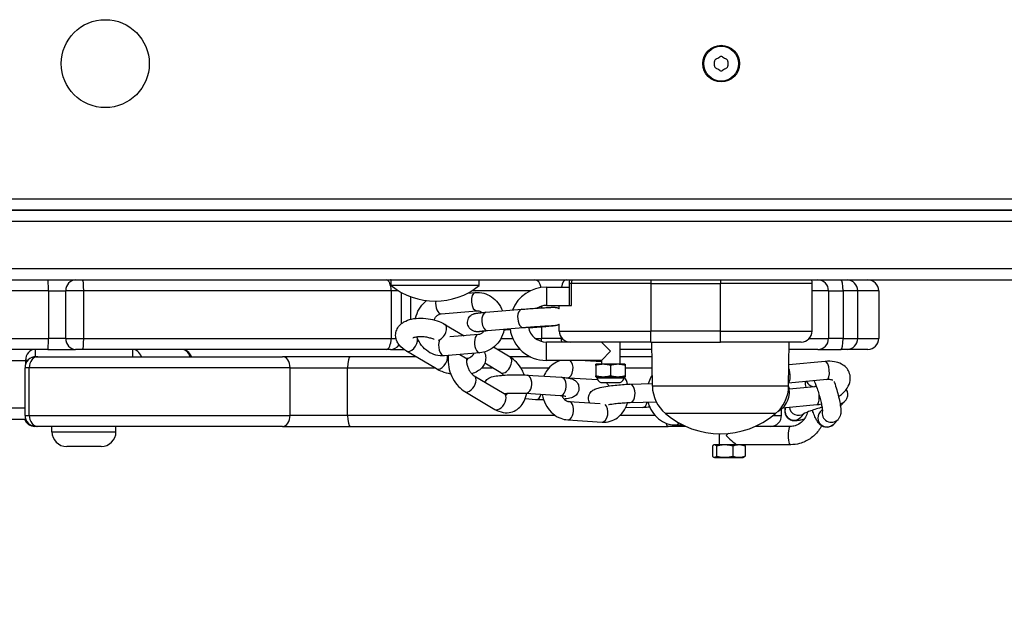
# Model space of a CAD drawing. Units: millimetres. Extents: x -4392 to 2886, y -2243 to 3771.
# Drawn here: x -627 to -358, y -812 to -653 of the extents above; entities that cross this region are included whole.
import ezdxf

# ---------------------------------------------------------------- set-up
doc = ezdxf.new("R2010")
doc.units = ezdxf.units.MM
doc.header["$LTSCALE"] = 100
doc.linetypes.add('DASHED', pattern=[0.2068, 0.1655, -0.0413])
doc.layers.add('SW_Toestellen', color=2, linetype='Continuous')

msp = doc.modelspace()

# ---------------------------------------------------------------- linework, layer by layer
at = {"layer": 'SW_Toestellen'}
for p, q in [((183.67, -702), (-759.33, -702)), ((189.67, -705), (-763.46, -705)), ((-761.33, -705), (185.67, -705)), ((-763.46, -708), (205.67, -708)), ((-763.46, -708), (205.67, -708)), ((205.67, -721), (-763.46, -721)), ((205.67, -721), (-763.46, -721)), ((-763.46, -724), (205.67, -724)), ((-525.33, -725.59), (-525.33, -724)), ((-501.33, -725.59), (-501.33, -724)), ((-476.16, -725), (-476.83, -725)), ((-476.16, -725), (-476.83, -725)), ((-476.83, -725), (-476.83, -731)), ((-454.51, -725), (-476.16, -725)), ((-454.51, -725), (-476.16, -725)), ((-476.16, -731), (-476.16, -725)), ((-454.51, -724), (-454.51, -725)), ((-454.51, -725), (-435.51, -725)), ((-454.51, -725), (-435.51, -725)), ((-454.51, -725), (-454.51, -738)), ((-435.51, -724), (-435.51, -725)), ((-410.51, -725), (-435.51, -725)), ((-410.51, -725), (-435.51, -725)), ((-435.51, -738), (-435.51, -725)), ((-410.51, -738), (-410.51, -725)), ((-618.81, -727), (-662.11, -727)), ((-618.81, -727), (-614.11, -727)), ((-618.81, -727), (-618.81, -740)), ((-609.21, -727), (-614.11, -727)), ((-614.11, -740), (-614.11, -727)), ((-525.35, -727), (-609.21, -727)), ((-609.21, -740), (-609.21, -727)), ((-523.31, -727), (-525.35, -727)), ((-525.35, -727), (-525.35, -740)), ((-501.33, -725.59), (-525.33, -725.59)), ((-522.57, -736), (-522.57, -727.43)), ((-504.49, -727.65), (-502.36, -727.47)), ((-487.37, -727), (-503.35, -727)), ((-483.01, -726), (-483.01, -731)), ((-483.01, -726), (-476.83, -726)), ((-406.05, -727), (-410.51, -727)), ((-406.05, -727), (-402.08, -727)), ((-406.05, -727), (-406.05, -740)), ((-398.06, -727), (-402.08, -727)), ((-402.08, -727), (-402.08, -740)), ((-392.33, -727), (-398.06, -727)), ((-398.06, -740), (-398.06, -727)), ((-392.33, -727), (-392.33, -740)), ((-520, -734.77), (-520, -728.6)), ((-511.7, -733.27), (-501.95, -732.45)), ((-499.5, -732.86), (-489.74, -732.05)), ((-484.31, -731.17), (-484.31, -731.65)), ((-483.01, -731), (-479.51, -731)), ((-479.51, -731), (-476.16, -731)), ((-479.51, -731.88), (-479.51, -731)), ((-510.68, -736.15), (-505.43, -739.26)), ((-499.08, -737.85), (-489.33, -737.03)), ((-492.88, -737.59), (-493.05, -737.61)), ((-483.29, -736.79), (-487.87, -737.17)), ((-484.31, -736.87), (-484.31, -740)), ((-479.51, -738), (-479.51, -736.12)), ((-479.51, -738), (-454.51, -738)), ((-479.51, -738), (-454.51, -738)), ((-435.51, -738), (-454.51, -738)), ((-435.51, -738), (-454.51, -738)), ((-454.51, -741), (-454.51, -738)), ((-435.51, -738), (-410.51, -738)), ((-435.51, -738), (-410.51, -738)), ((-435.51, -741), (-435.51, -738)), ((-662.11, -740), (-618.81, -740)), ((-614.11, -740), (-618.81, -740)), ((-614.11, -740), (-609.21, -740)), ((-609.21, -740), (-525.35, -740)), ((-525.35, -740), (-524.02, -740)), ((-501.54, -738.94), (-509.31, -739.59)), ((-495.4, -740), (-492.17, -740)), ((-486.01, -740), (-484.31, -740)), ((-478.95, -740), (-484.31, -740)), ((-483.01, -746), (-483.01, -741)), ((-476.51, -741), (-483.01, -741)), ((-478.95, -739.74), (-478.95, -740)), ((-478.95, -740), (-478.74, -740)), ((-454.51, -741), (-476.51, -741)), ((-468.01, -741), (-465.51, -743.5)), ((-463.01, -741), (-463.01, -747)), ((-454.51, -741), (-435.51, -741)), ((-454.08, -753), (-454.26, -741)), ((-413.51, -741), (-435.51, -741)), ((-416.93, -753), (-416.76, -741)), ((-411.27, -740), (-406.05, -740)), ((-402.08, -740), (-406.05, -740)), ((-402.08, -740), (-398.06, -740)), ((-398.06, -740), (-392.33, -740)), ((-618.99, -743), (-661.73, -743)), ((-618.99, -743), (-611.46, -743)), ((-609.5, -743), (-611.46, -743)), ((-526.68, -743), (-609.5, -743)), ((-525.57, -743), (-526.68, -743)), ((-525.57, -743), (-521.87, -743)), ((-512.98, -748.32), (-521.16, -743.47)), ((-501.12, -743.92), (-510.88, -744.74)), ((-492.92, -745.08), (-497.4, -742.42)), ((-490.15, -743), (-496.43, -743)), ((-465.51, -743.5), (-468.01, -746)), ((-454.23, -743), (-463.01, -743)), ((-408.95, -743), (-416.78, -743)), ((-408.95, -743), (-402.6, -743)), ((-400.99, -743), (-402.6, -743)), ((-395.33, -743), (-400.99, -743)), ((-638.29, -746), (-625.07, -746)), ((-638.29, -746), (-625.07, -746)), ((-624.43, -746), (-625.07, -746)), ((-625.07, -746), (-625.07, -747.12)), ((-624.43, -746), (-625.07, -746)), ((-622.2, -745), (-621.75, -745)), ((-621.75, -745), (-554.98, -745)), ((-536.45, -745), (-554.98, -745)), ((-518.58, -745), (-536.45, -745)), ((-506.6, -744.38), (-505.05, -745.3)), ((-487.37, -745), (-493.05, -745)), ((-468.01, -746), (-483.01, -746)), ((-468.01, -746.39), (-473.94, -746)), ((-468.01, -746), (-468.01, -747)), ((-454.2, -745), (-463.01, -745)), ((-406.98, -746.27), (-416.85, -747.22)), ((-624.07, -748), (-625.2, -748)), ((-625.2, -761), (-625.2, -748)), ((-624.07, -748), (-625.2, -748)), ((-552.91, -748), (-624.07, -748)), ((-624.07, -761), (-624.07, -748)), ((-552.91, -748), (-624.07, -748)), ((-552.91, -748), (-537.26, -748)), ((-552.91, -748), (-537.26, -748)), ((-552.91, -761), (-552.91, -748)), ((-537.26, -748), (-513.52, -748)), ((-537.26, -748), (-513.52, -748)), ((-537.26, -761), (-537.26, -748)), ((-500.6, -748), (-497.8, -748)), ((-500.6, -748), (-497.8, -748)), ((-495.47, -749.38), (-499.83, -746.79)), ((-489.99, -748), (-482.26, -748)), ((-489.99, -748), (-482.26, -748)), ((-469.41, -747), (-469.51, -747.05)), ((-469.51, -747.34), (-469.51, -747.05)), ((-469.51, -747.34), (-469.51, -750.16)), ((-461.61, -747), (-469.41, -747)), ((-465.51, -747.34), (-465.51, -750.16)), ((-461.61, -747), (-461.51, -747.05)), ((-461.51, -747.05), (-461.51, -747.34)), ((-461.51, -747.34), (-461.51, -750.16)), ((-461.51, -748), (-454.16, -748)), ((-461.51, -748), (-454.16, -748)), ((-502.67, -750.21), (-494.49, -755.06)), ((-488.27, -749.99), (-478.88, -750.61)), ((-469, -751.34), (-477.01, -750.81)), ((-469.51, -750.45), (-469.51, -750.16)), ((-469.41, -750.5), (-469.51, -750.45)), ((-469.41, -750.5), (-461.61, -750.5)), ((-469.27, -750.74), (-461.74, -750.74)), ((-461.61, -750.5), (-461.51, -750.45)), ((-461.51, -750.16), (-461.51, -750.45)), ((-406.5, -751.25), (-416.92, -752.25)), ((-505.22, -754.52), (-497.04, -759.36)), ((-468.13, -752), (-462.88, -752)), ((-468.12, -752), (-462.89, -752)), ((-460.24, -752.48), (-454.09, -752.33)), ((-416.93, -753), (-454.08, -753)), ((-416.77, -753.77), (-409.75, -753.09)), ((-485.85, -756.71), (-488.81, -756.52)), ((-488.6, -754.98), (-479.21, -755.59)), ((-476.86, -757.23), (-468.37, -757.79)), ((-460.12, -757.48), (-453.04, -757.31)), ((-402.68, -758.33), (-401.49, -757.04)), ((-625.2, -759), (-638.29, -759)), ((-625.2, -759), (-638.29, -759)), ((-456.73, -758.86), (-461.42, -758.97)), ((-418.86, -761), (-418.86, -759.22)), ((-418.57, -758.96), (-409.27, -758.07)), ((-407.72, -759.37), (-408.31, -760)), ((-635.69, -762), (-625.03, -762)), ((-625.2, -761), (-624.07, -761)), ((-625.2, -761), (-624.07, -761)), ((-624.07, -761), (-552.91, -761)), ((-624.07, -761), (-552.91, -761)), ((-537.26, -761), (-552.91, -761)), ((-537.26, -761), (-552.91, -761)), ((-480.61, -761), (-537.26, -761)), ((-480.61, -761), (-537.26, -761)), ((-477.19, -762.22), (-467.8, -762.83)), ((-453.35, -761), (-462.9, -761)), ((-453.35, -761), (-462.9, -761)), ((-420.51, -760.5), (-450.51, -760.5)), ((-420.51, -760.5), (-450.51, -760.5)), ((-421.12, -761), (-418.86, -761)), ((-421.12, -761), (-418.86, -761)), ((-412.66, -760.46), (-413.63, -761.5)), ((-403.45, -762.11), (-404.64, -763.4)), ((-622.2, -764), (-622.55, -764)), ((-621.75, -764), (-622.2, -764)), ((-554.98, -764), (-621.75, -764)), ((-617.9, -765.45), (-617.9, -764)), ((-600.4, -765.45), (-600.4, -764)), ((-554.98, -764), (-536.45, -764)), ((-536.45, -764), (-449.82, -764)), ((-444.93, -764), (-449.82, -764)), ((-447.69, -763.61), (-445.85, -763.57)), ((-422.68, -764), (-426.08, -764)), ((-416.42, -764), (-422.68, -764)), ((-617.9, -765.45), (-600.4, -765.45)), ((-435.77, -769), (-435.77, -766)), ((-604.45, -769.5), (-613.85, -769.5)), ((-437.71, -769.34), (-437.71, -772.16)), ((-437.17, -769), (-437.4, -769.11)), ((-429.51, -769), (-437.17, -769)), ((-436.58, -769.34), (-436.58, -772.16)), ((-432.13, -769.34), (-432.13, -772.16)), ((-416.42, -769), (-429.51, -769)), ((-429.37, -769), (-429.14, -769.11)), ((-428.82, -769.34), (-428.82, -772.16)), ((-437.17, -772.5), (-437.4, -772.39)), ((-437.17, -772.5), (-429.37, -772.5)), ((-431.99, -772.5), (-431.99, -772.55)), ((-431.69, -772.55), (-431.99, -772.55)), ((-431.69, -772.5), (-431.69, -772.55)), ((-430.97, -772.55), (-431.69, -772.55)), ((-430.97, -772.5), (-430.97, -772.55)), ((-430.81, -772.55), (-430.97, -772.55)), ((-430.81, -772.5), (-430.81, -772.55)), ((-430.64, -772.55), (-430.81, -772.55)), ((-430.64, -772.5), (-430.64, -772.55)), ((-430.37, -772.55), (-430.64, -772.55)), ((-430.37, -772.5), (-430.37, -772.55)), ((-430.36, -772.55), (-430.37, -772.55)), ((-430.36, -772.5), (-430.36, -772.55)), ((-430.3, -772.55), (-430.36, -772.55)), ((-430.3, -772.5), (-430.3, -772.55)), ((-430.03, -772.55), (-430.3, -772.55)), ((-430.03, -772.5), (-430.03, -772.55)), ((-429.98, -772.55), (-430.03, -772.55)), ((-429.98, -772.5), (-429.98, -772.55)), ((-429.37, -772.5), (-429.14, -772.39))]:
    msp.add_line(p, q, dxfattribs=at)
for centre, radius in [((-603.33, -665), 12), ((-435.33, -665), 5), ((-435.33, -665), 4.75)]:
    msp.add_circle(centre, radius, dxfattribs=at)
for centre, radius, start, end in [((-440.32, -656.36), 8.2, 295.9507, 304.0493), ((-435.33, -663.74), 0.712, 55.9507, 124.0493), ((-430.34, -656.36), 8.2, 235.9507, 244.0493), ((-436.42, -664.37), 0.712, 115.9507, 184.0493), ((-445.31, -665), 8.2, 355.9507, 4.0493), ((-436.42, -665.63), 0.712, 175.9507, 244.0493), ((-434.24, -664.37), 0.712, 355.9507, 64.0493), ((-434.24, -665.63), 0.712, 295.9507, 4.0493), ((-425.35, -665), 8.2, 175.9507, 184.0493), ((-440.32, -673.64), 8.2, 55.9507, 64.0493), ((-435.33, -666.26), 0.712, 235.9507, 304.0493), ((-430.34, -673.64), 8.2, 115.9507, 124.0493), ((-525.57, -727), 3, 85.3336, 90), ((-473.83, -725), 3, 160.5288, 180), ((-413.51, -725), 3, 0, 19.4712), ((-395.33, -727), 3, 0, 90), ((-513.33, -710.6), 19.2, 231.3178, 308.6822), ((-483.01, -736), 10, 90, 158.0338), ((-483.01, -736), 5, 90, 121.4926), ((-483.01, -736), 10, 187.6445, 270), ((-483.01, -736), 5, 190.5638, 270), ((-476.51, -738), 3, 180, 270), ((-413.51, -738), 3, 270, 0), ((-395.33, -740), 3, 270, 0), ((-582.62, -746), 3, 19.4712, 90), ((-525.57, -740), 3, 270, 323.8046), ((-622.2, -748), 3, 90, 180), ((-469.85, -750.9), 0.6, 15.0103, 41.8364), ((-467.49, -750.27), 1.85, 195.0103, 249.5252), ((-463.53, -750.27), 1.85, 290.4748, 344.9897), ((-461.16, -750.9), 0.6, 138.1636, 164.9897), ((-468.12, -751.97), 0.0323, 249.5252, 270), ((-462.89, -751.97), 0.0323, 270, 290.4748), ((-444.14, -752.86), 9.95, 180.8185, 230.1972), ((-426.87, -752.86), 9.95, 309.8028, 359.1815), ((-622.55, -761), 3, 199.4712, 270), ((-622.2, -761), 3, 180, 270), ((-435.51, -742.8), 23.2, 229.7274, 310.2726), ((-421.86, -761), 3, 270, 0), ((-613.85, -765.45), 4.05, 180, 270), ((-604.45, -765.45), 4.05, 270, 0)]:
    msp.add_arc(centre, radius, start, end, dxfattribs=at)
at = {"layer": 'SW_Toestellen', "color": 254, "linetype": 'DASHED', "ltscale": 5}
msp.add_arc((-143.33, -719), 1500, 180, 270, dxfattribs=at)
at = {"layer": 'SW_Toestellen'}
for centre, major_axis, ratio, start_param, end_param in [((-618.99, -727), (0, 3), 0.057764, 4.712389, 6.283185), ((-611.46, -727), (0, 3), 0.883006, 0, 1.570796), ((-609.5, -727), (0, 3), 0.096322, 4.712389, 6.283185), ((-526.68, -727), (0, 3), 0.44577, 4.712389, 6.283185), ((-486.21, -727), (0, 3), 0.632555, 5.017904, 6.283185), ((-477.63, -727), (0, 3), 0.43962, 0, 1.230959), ((-473.56, -725), (0, 3), 0.866025, 1.230959, 1.570796), ((-408.95, -727), (0, 3), 0.966997, 4.712389, 6.283185), ((-402.6, -727), (0, 3), 0.17228, 4.712389, 6.283185), ((-400.99, -727), (0, 3), 0.976125, 4.712389, 6.283185), ((-502.16, -729.96), (0.21, -2.49), 0.524731, 3.141593, 6.283185), ((-511.91, -730.78), (0.21, -2.49), 0.524731, 4.266078, 6.283185), ((-499.29, -735.36), (0.21, -2.49), 0.524731, 3.141593, 6.283185), ((-489.53, -734.54), (-0.21, 2.49), 0.524731, 0, 3.141593), ((-511.96, -738.3), (1.27, 2.15), 0.562761, 3.681923, 6.283185), ((-493.26, -735.11), (0.21, -2.49), 0.524731, 5.819736, 6.283185), ((-483.5, -734.3), (0.21, -2.49), 0.524731, 5.878137, 6.283185), ((-618.99, -740), (0, -3), 0.057764, 0, 1.570796), ((-611.46, -740), (0, -3), 0.883006, 4.712389, 6.283185), ((-609.5, -740), (0, -3), 0.096322, 0, 1.570796), ((-526.68, -740), (0, -3), 0.44577, 0, 1.570796), ((-519.89, -741.32), (-1.27, -2.15), 0.562761, 0, 2.462378), ((-511.09, -742.24), (0.21, -2.49), 0.524731, 3.881416, 6.283185), ((-501.33, -741.43), (-0.21, 2.49), 0.524731, 0, 3.141593), ((-486.21, -740), (0, -3), 0.632555, 1.298475, 1.570796), ((-477.63, -740), (0, -3), 0.43962, 4.712389, 5.052226), ((-408.95, -740), (0, -3), 0.966997, 0, 1.570796), ((-402.6, -740), (0, -3), 0.17228, 0, 1.570796), ((-400.99, -740), (0, -3), 0.976125, 0, 1.570796), ((-622.47, -746), (0, 3), 0.866964, 0, 1.570796), ((-622.47, -746), (0, 3), 0.00188, 0, 1.23534), ((-595.93, -746), (0, 3), 0.00188, 0, 1.230959), ((-595.93, -746), (0, 3), 0.865084, 5.052226, 6.283185), ((-582.62, -746), (0, 3), 0.865084, 5.052226, 6.283185), ((-621.75, -748), (0, 3), 0.773633, 0, 1.570796), ((-554.98, -748), (0, 3), 0.691525, 4.712389, 6.283185), ((-536.45, -748), (0, 3), 0.271252, 0, 1.570796), ((-511.71, -746.16), (-1.27, -2.15), 0.562761, 0, 2.617374), ((-503.78, -743.15), (-1.27, -2.15), 0.562761, 0, 1.483366), ((-494.19, -747.23), (1.27, 2.15), 0.562761, 3.141593, 6.283185), ((-477.17, -748.29), (0.16, 2.49), 0.574847, 3.254301, 5.914073), ((-406.74, -748.76), (-0.24, 2.49), 0.360122, 3.141593, 6.283185), ((-417.42, -749.79), (0.24, -2.49), 0.360122, 0.312494, 2.23261), ((-503.94, -752.37), (-1.27, -2.15), 0.562761, 0, 3.141593), ((-488.43, -752.48), (-0.16, -2.49), 0.574847, 0, 3.141593), ((-479.04, -753.1), (-0.16, -2.49), 0.574847, 0, 3.141593), ((-409.78, -750.72), (-1.83, 1.7), 0.988327, 1.194822, 2.101534), ((-460.18, -754.98), (0.06, -2.5), 0.548559, 0, 3.141593), ((-416.42, -751.5), (0, 2.5), 0.271252, 2.558147, 2.699953), ((-409.51, -755.58), (-0.24, 2.49), 0.360122, 5.740367, 6.283185), ((-495.77, -757.21), (-1.27, -2.15), 0.562761, 0, 3.141593), ((-495.07, -753.6), (0.16, 2.49), 0.574847, 4.029752, 4.163093), ((-485.68, -754.22), (-0.16, -2.49), 0.574847, 0, 1.182724), ((-477.02, -759.72), (-0.16, -2.49), 0.574847, 0, 3.141593), ((-456.79, -756.36), (0.06, -2.5), 0.548559, 0, 1.142144), ((-409.51, -755.58), (0.24, -2.49), 0.360122, 0, 1.625518), ((-403.32, -755.34), (1.83, -1.7), 0.988327, 5.62167, 6.283185), ((-467.64, -760.34), (-0.16, -2.49), 0.574847, 0, 2.779502), ((-415.46, -759.8), (-1.83, 1.7), 0.988327, 0.376896, 3.141593), ((-414.27, -758.52), (1.83, -1.7), 0.988327, 4.004095, 6.110228), ((-406.47, -761.7), (-1.83, 1.7), 0.988327, 0, 3.141593), ((-405.28, -760.41), (1.83, -1.7), 0.988327, 3.620079, 6.283185), ((-404.51, -756.63), (1.83, -1.7), 0.988327, 6.213367, 6.283185), ((-621.75, -761), (0, -3), 0.773633, 4.712389, 6.283185), ((-554.98, -761), (0, -3), 0.691525, 0, 1.570796), ((-536.45, -761), (0, -3), 0.271252, 4.712389, 6.283185), ((-449.82, -761), (0, -3), 0.271252, 5.493577, 6.283185), ((-447.75, -761.11), (0.06, -2.5), 0.548559, 0, 0.676459), ((-416.42, -766.5), (0, 2.5), 0.271252, 0, 3.141593), ((-433.27, -766.5), (-2.48, -2.48), 0.138217, 4.607167, 4.849736), ((-433.27, -766.5), (-2.48, 2.48), 0.138217, 1.433449, 3.004246)]:
    msp.add_ellipse(centre, major_axis=major_axis, ratio=ratio, start_param=start_param, end_param=end_param, dxfattribs=at)
for points, knots in [([(-502.36, -727.47), (-501.6, -727.4), (-500.83, -727.47), (-499.35, -727.86), (-498.64, -728.19), (-497.32, -729.06), (-496.72, -729.62), (-495.69, -730.93), (-495.26, -731.68), (-494.96, -732.48)], [6.283185, 6.283185, 6.283185, 6.283185, 6.575171, 6.575171, 6.872051, 6.872051, 7.183766, 7.183766, 7.511284, 7.511284, 7.511284, 7.511284]), ([(-518.7, -734.53), (-518.69, -734.5), (-518.68, -734.47), (-518.48, -733.57), (-518.16, -732.73), (-517.28, -731.22), (-516.72, -730.54), (-515.94, -729.87), (-515.81, -729.76), (-515.68, -729.66)], [5.0400897, 5.0400897, 5.0400897, 5.0400897, 5.0522328, 5.0522328, 5.3927065, 5.3927065, 5.7236646, 5.7236646, 5.7891653, 5.7891653, 5.7891653, 5.7891653]), ([(-500.11, -738.1), (-500.54, -738.12), (-500.92, -738.14), (-501.31, -738.15), (-501.4, -738.15), (-501.56, -738.16), (-501.64, -738.16), (-501.78, -738.16), (-501.84, -738.16), (-501.98, -738.16), (-502.05, -738.16), (-502.2, -738.15), (-502.25, -738.14), (-502.38, -738.12), (-502.46, -738.11), (-502.74, -738.04), (-502.89, -738.01), (-503.3, -737.79), (-503.43, -737.72), (-503.68, -737.51), (-503.8, -737.4), (-504.09, -737.06), (-504.27, -736.77), (-504.47, -736.15), (-504.51, -735.86), (-504.5, -735.31), (-504.45, -735.06), (-504.29, -734.59), (-504.18, -734.39), (-503.92, -734.01), (-503.77, -733.87), (-503.46, -733.59), (-503.32, -733.51), (-503.04, -733.36), (-502.94, -733.32), (-502.77, -733.26), (-502.71, -733.24), (-502.59, -733.21), (-502.54, -733.2), (-502.41, -733.17), (-502.35, -733.16), (-502.22, -733.13), (-502.15, -733.12), (-501.99, -733.1), (-501.9, -733.09), (-501.72, -733.07), (-501.62, -733.06), (-501.4, -733.04), (-501.28, -733.03), (-500.76, -732.97), (-500.27, -732.93), (-499.65, -732.88), (-499.57, -732.87), (-499.5, -732.86)], [7.601222, 7.601222, 7.601222, 7.601222, 7.908909, 7.908909, 8.003483, 8.003483, 8.097677, 8.097677, 8.19026, 8.19026, 8.278461, 8.278461, 8.31184, 8.31184, 8.348489, 8.348489, 8.375707, 8.375707, 8.385642, 8.385642, 8.392226, 8.392226, 8.401785, 8.401785, 8.408402, 8.408402, 8.414714, 8.414714, 8.422069, 8.422069, 8.432248, 8.432248, 8.448672, 8.448672, 8.474068, 8.474068, 8.502083, 8.502083, 8.539238, 8.539238, 8.612683, 8.612683, 8.716106, 8.716106, 8.822303, 8.822303, 8.929692, 8.929692, 9.036055, 9.036055, 9.379098, 9.379098, 9.424778, 9.424778, 9.424778, 9.424778]), ([(-501.95, -732.45), (-501.62, -732.42), (-501.29, -732.49), (-500.81, -732.74), (-500.67, -732.84), (-500.53, -732.95)], [0, 0, 0, 0, 0.4987266, 0.4987266, 0.7007643, 0.7007643, 0.7007643, 0.7007643]), ([(-489.74, -732.05), (-489.21, -732), (-488.62, -731.95), (-487.4, -731.86), (-486.77, -731.82), (-485.53, -731.73), (-484.92, -731.69), (-483.78, -731.62), (-483.24, -731.59), (-482.3, -731.54), (-481.9, -731.52), (-481.48, -731.5), (-481.39, -731.5), (-481.23, -731.49), (-481.15, -731.49), (-481.01, -731.49), (-480.95, -731.49), (-480.81, -731.49), (-480.74, -731.5), (-480.59, -731.51), (-480.55, -731.51), (-480.41, -731.53), (-480.33, -731.54), (-480.05, -731.61), (-479.9, -731.64), (-479.57, -731.82), (-479.54, -731.84), (-479.51, -731.86)], [3.141593, 3.141593, 3.141593, 3.141593, 3.467234, 3.467234, 3.790319, 3.790319, 4.113097, 4.113097, 4.437257, 4.437257, 4.767316, 4.767316, 4.86189, 4.86189, 4.956085, 4.956085, 5.048667, 5.048667, 5.136869, 5.136869, 5.170247, 5.170247, 5.206897, 5.206897, 5.234114, 5.234114, 5.236883, 5.236883, 5.236883, 5.236883]), ([(-521.16, -743.47), (-521.89, -743.03), (-522.56, -742.52), (-523.32, -741.56), (-523.52, -741.26), (-523.94, -740.4), (-524.11, -739.79), (-524.12, -738.65), (-524.02, -738.15), (-523.66, -737.25), (-523.4, -736.84), (-522.73, -736.08), (-522.3, -735.76), (-521.21, -735.13), (-520.53, -734.89), (-518.99, -734.53), (-518.11, -734.45), (-516.36, -734.46), (-515.5, -734.55), (-513.81, -734.87), (-513, -735.1), (-511.68, -735.61), (-511.17, -735.86), (-510.68, -736.15)], [3.141593, 3.141593, 3.141593, 3.141593, 3.534608, 3.534608, 3.693119, 3.693119, 3.94056, 3.94056, 4.125102, 4.125102, 4.31331, 4.31331, 4.549901, 4.549901, 4.887946, 4.887946, 5.281078, 5.281078, 5.654873, 5.654873, 6.022855, 6.022855, 6.283185, 6.283185, 6.283185, 6.283185]), ([(-513.62, -734.94), (-513.56, -734.81), (-513.5, -734.68), (-513.29, -734.3), (-513.13, -734.08), (-512.76, -733.7), (-512.55, -733.56), (-512.13, -733.34), (-511.92, -733.29), (-511.7, -733.27)], [5.231789, 5.231789, 5.231789, 5.231789, 5.365441, 5.365441, 5.645368, 5.645368, 5.951935, 5.951935, 6.283185, 6.283185, 6.283185, 6.283185]), ([(-499.98, -737.92), (-500.08, -738.07), (-500.18, -738.19), (-500.49, -738.5), (-500.69, -738.65), (-501.11, -738.86), (-501.33, -738.92), (-501.54, -738.94)], [2.3296021, 2.3296021, 2.3296021, 2.3296021, 2.503775, 2.503775, 2.8103424, 2.8103424, 3.1415927, 3.1415927, 3.1415927, 3.1415927]), ([(-501.48, -738.08), (-501.48, -738.08), (-501.48, -738.08), (-501.47, -738.08), (-501.43, -738.07), (-501.27, -738.05), (-501.1, -738.03), (-500.62, -737.98), (-500.27, -737.95), (-499.62, -737.89), (-499.36, -737.87), (-499.08, -737.85)], [2.3278193, 2.3278193, 2.3278193, 2.3278193, 2.3395158, 2.3395158, 2.4583646, 2.4583646, 2.6771577, 2.6771577, 2.9674205, 2.9674205, 3.1415927, 3.1415927, 3.1415927, 3.1415927]), ([(-494.51, -737.46), (-494.53, -737.56), (-494.55, -737.66), (-494.76, -738.64), (-495.09, -739.48), (-495.97, -740.99), (-496.52, -741.66), (-497.79, -742.76), (-498.5, -743.19), (-499.86, -743.72), (-500.49, -743.87), (-501.12, -743.92)], [8.154706, 8.154706, 8.154706, 8.154706, 8.193825, 8.193825, 8.534299, 8.534299, 8.865257, 8.865257, 9.179534, 9.179534, 9.424778, 9.424778, 9.424778, 9.424778]), ([(-489.33, -737.03), (-489.2, -737.02), (-489.07, -737.01), (-488.81, -736.99), (-488.67, -736.98), (-488.4, -736.95), (-488.26, -736.94), (-487.97, -736.92), (-487.83, -736.91), (-487.54, -736.89), (-487.4, -736.88), (-487.1, -736.85), (-486.95, -736.84), (-486.65, -736.82), (-486.5, -736.81), (-486.2, -736.79), (-486.05, -736.78), (-485.75, -736.76), (-485.6, -736.75), (-485.31, -736.73), (-485.16, -736.72), (-484.86, -736.7), (-484.72, -736.69), (-484.43, -736.67), (-484.29, -736.66), (-484.02, -736.64), (-483.88, -736.63), (-483.62, -736.62), (-483.49, -736.61), (-483.23, -736.59), (-483.11, -736.59), (-482.87, -736.57), (-482.75, -736.57), (-482.2, -736.54), (-481.82, -736.52), (-481.25, -736.5), (-481.05, -736.49), (-480.97, -736.49), (-480.96, -736.49), (-480.96, -736.49)], [3.141593, 3.141593, 3.141593, 3.141593, 3.219736, 3.219736, 3.298852, 3.298852, 3.377942, 3.377942, 3.456012, 3.456012, 3.534731, 3.534731, 3.61446, 3.61446, 3.694185, 3.694185, 3.772891, 3.772891, 3.851672, 3.851672, 3.931484, 3.931484, 4.011312, 4.011312, 4.090134, 4.090134, 4.168574, 4.168574, 4.248071, 4.248071, 4.327613, 4.327613, 4.406171, 4.406171, 4.717369, 4.717369, 5.006695, 5.006695, 5.0604, 5.0604, 5.0604, 5.0604]), ([(-479.51, -736.16), (-479.53, -736.17), (-479.56, -736.19), (-479.75, -736.29), (-479.85, -736.33), (-480.02, -736.39), (-480.08, -736.41), (-480.2, -736.45), (-480.25, -736.46), (-480.38, -736.49), (-480.44, -736.5), (-480.57, -736.52), (-480.64, -736.53), (-480.8, -736.55), (-480.89, -736.56), (-481.07, -736.58), (-481.17, -736.59), (-481.39, -736.62), (-481.51, -736.63), (-482.03, -736.68), (-482.52, -736.72), (-483.14, -736.78), (-483.22, -736.78), (-483.29, -736.79)], [5.3037017, 5.3037017, 5.3037017, 5.3037017, 5.3070797, 5.3070797, 5.3324753, 5.3324753, 5.3604899, 5.3604899, 5.3976457, 5.3976457, 5.4710905, 5.4710905, 5.5745137, 5.5745137, 5.6807099, 5.6807099, 5.7880989, 5.7880989, 5.8944621, 5.8944621, 6.2375057, 6.2375057, 6.2831853, 6.2831853, 6.2831853, 6.2831853]), ([(-519.4, -739.86), (-519.4, -739.86), (-519.39, -739.86), (-519.37, -739.84), (-519.32, -739.81), (-519.13, -739.72), (-518.99, -739.67), (-518.63, -739.58), (-518.39, -739.53), (-517.84, -739.47), (-517.51, -739.45), (-516.8, -739.46), (-516.41, -739.49), (-515.62, -739.6), (-515.23, -739.69), (-514.49, -739.89), (-514.14, -740.01), (-513.75, -740.18), (-513.66, -740.22), (-513.58, -740.26)], [4.427373, 4.427373, 4.427373, 4.427373, 4.472533, 4.472533, 4.651532, 4.651532, 4.84289, 4.84289, 5.058893, 5.058893, 5.299614, 5.299614, 5.557703, 5.557703, 5.8227, 5.8227, 6.083187, 6.083187, 6.1613, 6.1613, 6.1613, 6.1613]), ([(-510.88, -744.74), (-511.64, -744.8), (-512.41, -744.73), (-513.89, -744.34), (-514.61, -744.02), (-515.93, -743.14), (-516.53, -742.58), (-517.56, -741.27), (-517.98, -740.52), (-518.31, -739.65), (-518.34, -739.59), (-518.36, -739.53)], [3.141593, 3.141593, 3.141593, 3.141593, 3.433579, 3.433579, 3.730458, 3.730458, 4.042174, 4.042174, 4.370387, 4.370387, 4.395347, 4.395347, 4.395347, 4.395347]), ([(-499.9, -743.7), (-499.69, -744.19), (-499.55, -744.75), (-499.55, -745.82), (-499.64, -746.31), (-500, -747.22), (-500.26, -747.62), (-500.94, -748.38), (-501.37, -748.71), (-502.31, -749.26), (-502.84, -749.46), (-503.38, -749.62)], [6.860143, 6.860143, 6.860143, 6.860143, 7.082152, 7.082152, 7.266695, 7.266695, 7.454903, 7.454903, 7.691494, 7.691494, 7.955087, 7.955087, 7.955087, 7.955087]), ([(-509.73, -744.64), (-509.79, -745.03), (-509.82, -745.43), (-509.83, -746.71), (-509.72, -747.6), (-509.28, -749.32), (-508.95, -750.17), (-508.09, -751.74), (-507.57, -752.47), (-506.45, -753.66), (-505.86, -754.13), (-505.22, -754.52)], [1.58162, 1.58162, 1.58162, 1.58162, 1.747058, 1.747058, 2.106551, 2.106551, 2.468749, 2.468749, 2.830962, 2.830962, 3.141593, 3.141593, 3.141593, 3.141593]), ([(-505.05, -745.3), (-504.86, -745.41), (-504.71, -745.52), (-504.52, -745.68), (-504.47, -745.74), (-504.45, -745.77), (-504.45, -745.77), (-504.45, -745.77)], [6.2831853, 6.2831853, 6.2831853, 6.2831853, 6.5055692, 6.5055692, 6.6992001, 6.6992001, 6.7489218, 6.7489218, 6.7489218, 6.7489218]), ([(-504.79, -745.47), (-504.8, -745.49), (-504.8, -745.51), (-504.83, -745.77), (-504.83, -746.06), (-504.77, -746.66), (-504.72, -746.98), (-504.54, -747.64), (-504.42, -747.97), (-504.12, -748.59), (-503.95, -748.89), (-503.59, -749.4), (-503.39, -749.62), (-503.02, -749.98), (-502.84, -750.11), (-502.67, -750.21), (-502.67, -750.21), (-502.67, -750.21)], [1.613879, 1.613879, 1.613879, 1.613879, 1.634388, 1.634388, 1.878014, 1.878014, 2.128948, 2.128948, 2.385371, 2.385371, 2.642176, 2.642176, 2.893922, 2.893922, 3.138066, 3.138066, 3.141593, 3.141593, 3.141593, 3.141593]), ([(-489.02, -749.95), (-489.19, -749.5), (-489.39, -749.06), (-490.04, -747.85), (-490.56, -747.12), (-491.69, -745.94), (-492.27, -745.46), (-492.92, -745.08)], [5.4168073, 5.4168073, 5.4168073, 5.4168073, 5.6103414, 5.6103414, 5.9725543, 5.9725543, 6.2831853, 6.2831853, 6.2831853, 6.2831853]), ([(-479.06, -746), (-479.1, -746.01), (-479.15, -746.03), (-479.9, -746.25), (-480.57, -746.58), (-481.78, -747.45), (-482.32, -748.01), (-483.13, -749.14), (-483.43, -749.7), (-483.67, -750.29)], [6.5508989, 6.5508989, 6.5508989, 6.5508989, 6.5701194, 6.5701194, 6.8540766, 6.8540766, 7.1519296, 7.1519296, 7.3990924, 7.3990924, 7.3990924, 7.3990924]), ([(-403.31, -755.89), (-402.93, -755.63), (-402.57, -755.35), (-401.61, -754.46), (-401.07, -753.81), (-400.34, -752.4), (-400.12, -751.66), (-400.1, -750.32), (-400.21, -749.75), (-400.62, -748.75), (-400.91, -748.31), (-401.63, -747.54), (-402.07, -747.22), (-403.14, -746.66), (-403.78, -746.46), (-405.26, -746.21), (-406.1, -746.19), (-406.96, -746.27), (-406.97, -746.27), (-406.98, -746.27)], [4.057301, 4.057301, 4.057301, 4.057301, 4.25939, 4.25939, 4.641248, 4.641248, 4.959177, 4.959177, 5.178535, 5.178535, 5.378834, 5.378834, 5.606248, 5.606248, 5.905494, 5.905494, 6.280061, 6.280061, 6.283185, 6.283185, 6.283185, 6.283185]), ([(-509.08, -749.74), (-509.89, -749.59), (-510.69, -749.36), (-511.98, -748.85), (-512.5, -748.6), (-512.98, -748.32)], [8.8060841, 8.8060841, 8.8060841, 8.8060841, 9.164448, 9.164448, 9.424778, 9.424778, 9.424778, 9.424778]), ([(-499.73, -751.96), (-499.64, -751.78), (-499.54, -751.63), (-499.28, -751.3), (-499.12, -751.16), (-498.79, -750.9), (-498.64, -750.81), (-498.28, -750.63), (-498.1, -750.57), (-497.38, -750.33), (-496.87, -750.26), (-495.65, -750.1), (-494.97, -750.04), (-493.59, -749.95), (-492.91, -749.93), (-491.55, -749.9), (-490.87, -749.9), (-489.56, -749.92), (-488.93, -749.94), (-488.32, -749.98), (-488.29, -749.98), (-488.27, -749.99)], [4.152579, 4.152579, 4.152579, 4.152579, 4.18482, 4.18482, 4.240071, 4.240071, 4.315396, 4.315396, 4.438526, 4.438526, 4.855964, 4.855964, 5.251592, 5.251592, 5.594653, 5.594653, 5.930031, 5.930031, 6.268042, 6.268042, 6.283185, 6.283185, 6.283185, 6.283185]), ([(-494.71, -750.02), (-494.78, -749.94), (-494.86, -749.86), (-495.12, -749.62), (-495.3, -749.48), (-495.46, -749.38), (-495.47, -749.38), (-495.47, -749.38)], [5.9360259, 5.9360259, 5.9360259, 5.9360259, 6.0355143, 6.0355143, 6.2796583, 6.2796583, 6.2831853, 6.2831853, 6.2831853, 6.2831853]), ([(-478.88, -750.61), (-478.27, -750.65), (-477.72, -750.7), (-476.9, -750.82), (-476.59, -750.88), (-476.11, -751.02), (-475.95, -751.07), (-475.64, -751.21), (-475.51, -751.27), (-475.15, -751.5), (-474.9, -751.68), (-474.47, -752.25), (-474.3, -752.55), (-474.13, -753.19), (-474.1, -753.5), (-474.14, -754.07), (-474.21, -754.34), (-474.41, -754.83), (-474.54, -755.03), (-474.84, -755.4), (-475, -755.54), (-475.32, -755.8), (-475.48, -755.89), (-475.83, -756.07), (-476.01, -756.13), (-476.74, -756.37), (-477.24, -756.44), (-477.96, -756.54), (-478.06, -756.55), (-478.15, -756.56)], [0, 0, 0, 0, 0.357914, 0.357914, 0.606863, 0.606863, 0.716511, 0.716511, 0.787747, 0.787747, 0.872964, 0.872964, 0.925464, 0.925464, 0.964157, 0.964157, 1.00088, 1.00088, 1.043227, 1.043227, 1.098478, 1.098478, 1.173804, 1.173804, 1.296933, 1.296933, 1.714372, 1.714372, 1.775622, 1.775622, 1.775622, 1.775622]), ([(-454.13, -750.06), (-454.25, -750.24), (-454.37, -750.42), (-454.81, -751.15), (-455.07, -751.74), (-455.25, -752.36)], [7.0783999, 7.0783999, 7.0783999, 7.0783999, 7.1622355, 7.1622355, 7.410587, 7.410587, 7.410587, 7.410587]), ([(-409.98, -751.58), (-409.97, -751.61), (-409.95, -751.63), (-409.84, -751.88), (-409.72, -752.16), (-409.45, -752.84), (-409.3, -753.25), (-408.99, -754.17), (-408.83, -754.68), (-408.52, -755.72), (-408.38, -756.25), (-408.12, -757.26), (-408.01, -757.74), (-407.84, -758.59), (-407.78, -758.96), (-407.7, -759.5), (-407.68, -759.7), (-407.68, -759.85), (-407.68, -759.87), (-407.68, -759.89), (-407.68, -759.89), (-407.68, -759.89)], [3.906089, 3.906089, 3.906089, 3.906089, 3.932713, 3.932713, 4.173496, 4.173496, 4.452709, 4.452709, 4.749394, 4.749394, 5.051383, 5.051383, 5.350386, 5.350386, 5.634836, 5.634836, 5.878936, 5.878936, 5.960176, 5.960176, 5.988209, 5.988209, 5.988209, 5.988209]), ([(-404.84, -751.41), (-404.84, -751.41), (-404.86, -751.4), (-404.96, -751.36), (-405.06, -751.33), (-405.34, -751.26), (-405.52, -751.24), (-405.96, -751.22), (-406.22, -751.22), (-406.5, -751.25)], [5.5235207, 5.5235207, 5.5235207, 5.5235207, 5.6595079, 5.6595079, 5.8573932, 5.8573932, 6.0652535, 6.0652535, 6.2831853, 6.2831853, 6.2831853, 6.2831853]), ([(-404.52, -751.79), (-404.49, -751.87), (-404.46, -751.96), (-404.22, -752.67), (-404.01, -753.34), (-403.62, -754.66), (-403.45, -755.33), (-403.14, -756.61), (-403.01, -757.22), (-402.8, -758.41), (-402.72, -758.96), (-402.67, -759.79), (-402.67, -760.08), (-402.73, -760.63), (-402.77, -760.83), (-402.9, -761.22), (-402.95, -761.36), (-403.12, -761.69), (-403.25, -761.9), (-403.45, -762.11)], [4.396957, 4.396957, 4.396957, 4.396957, 4.444726, 4.444726, 4.78865, 4.78865, 5.126536, 5.126536, 5.470048, 5.470048, 5.844082, 5.844082, 6.063634, 6.063634, 6.173409, 6.173409, 6.224206, 6.224206, 6.283185, 6.283185, 6.283185, 6.283185]), ([(-471.17, -757.6), (-471.28, -757.42), (-471.37, -757.2), (-471.51, -756.69), (-471.53, -756.39), (-471.49, -755.83), (-471.42, -755.57), (-471.23, -755.1), (-471.1, -754.9), (-470.82, -754.54), (-470.68, -754.4), (-470.37, -754.15), (-470.23, -754.06), (-469.87, -753.86), (-469.69, -753.79), (-469.12, -753.58), (-468.74, -753.48), (-467.71, -753.24), (-467.02, -753.12), (-465.63, -752.92), (-464.96, -752.83), (-463.62, -752.69), (-462.94, -752.63), (-461.62, -752.53), (-460.99, -752.5), (-460.34, -752.48), (-460.29, -752.48), (-460.24, -752.48)], [4.079662, 4.079662, 4.079662, 4.079662, 4.111117, 4.111117, 4.146875, 4.146875, 4.182837, 4.182837, 4.226045, 4.226045, 4.283432, 4.283432, 4.362495, 4.362495, 4.502104, 4.502104, 4.816263, 4.816263, 5.237817, 5.237817, 5.58225, 5.58225, 5.917351, 5.917351, 6.253777, 6.253777, 6.283185, 6.283185, 6.283185, 6.283185]), ([(-466, -752.97), (-466.07, -752.84), (-466.14, -752.72), (-466.37, -752.37), (-466.55, -752.17), (-466.72, -752)], [5.2780139, 5.2780139, 5.2780139, 5.2780139, 5.4046491, 5.4046491, 5.6570734, 5.6570734, 5.6570734, 5.6570734]), ([(-419.88, -759.93), (-419.36, -759.64), (-418.88, -759.28), (-417.95, -758.34), (-417.52, -757.73), (-416.94, -756.42), (-416.77, -755.73), (-416.68, -754.34), (-416.75, -753.65), (-416.93, -752.98)], [0.42661, 0.42661, 0.42661, 0.42661, 0.661079, 0.661079, 0.948076, 0.948076, 1.220904, 1.220904, 1.494442, 1.494442, 1.494442, 1.494442]), ([(-401.49, -757.04), (-401.35, -756.9), (-401.19, -756.71), (-400.91, -756.12), (-400.81, -755.8), (-400.78, -755.12), (-400.81, -754.81), (-400.98, -754.29), (-401.08, -754.08), (-401.2, -753.89)], [0, 0, 0, 0, 0.0629089, 0.0629089, 0.1045272, 0.1045272, 0.1327494, 0.1327494, 0.1548201, 0.1548201, 0.1548201, 0.1548201]), ([(-497.04, -759.36), (-496.35, -759.77), (-495.58, -760.07), (-494.08, -760.31), (-493.36, -760.29), (-492.06, -759.98), (-491.47, -759.71), (-490.43, -759), (-489.98, -758.54), (-489.2, -757.46), (-488.89, -756.82), (-488.56, -755.77), (-488.47, -755.38), (-488.41, -754.99)], [3.141593, 3.141593, 3.141593, 3.141593, 3.476997, 3.476997, 3.758519, 3.758519, 4.008065, 4.008065, 4.262833, 4.262833, 4.552708, 4.552708, 4.718899, 4.718899, 4.718899, 4.718899]), ([(-494.55, -755.03), (-494.19, -755), (-493.79, -754.97), (-492.85, -754.93), (-492.3, -754.91), (-491.2, -754.9), (-490.64, -754.9), (-489.59, -754.92), (-489.1, -754.94), (-488.64, -754.97), (-488.62, -754.97), (-488.6, -754.98)], [5.119354, 5.119354, 5.119354, 5.119354, 5.361073, 5.361073, 5.662162, 5.662162, 5.966952, 5.966952, 6.268167, 6.268167, 6.283185, 6.283185, 6.283185, 6.283185]), ([(-494.49, -755.06), (-494.33, -755.16), (-494.19, -755.21), (-493.97, -755.27), (-493.9, -755.27), (-493.8, -755.26), (-493.81, -755.29), (-493.66, -755.1), (-493.62, -755.04), (-493.58, -754.96)], [3.141593, 3.141593, 3.141593, 3.141593, 3.38491, 3.38491, 3.662224, 3.662224, 4.219472, 4.219472, 4.38593, 4.38593, 4.38593, 4.38593]), ([(-483.74, -756.79), (-483.8, -756.79), (-483.85, -756.79), (-484.56, -756.78), (-485.19, -756.76), (-485.79, -756.72), (-485.82, -756.72), (-485.85, -756.71)], [2.7625904, 2.7625904, 2.7625904, 2.7625904, 2.7884385, 2.7884385, 3.126449, 3.126449, 3.1415927, 3.1415927, 3.1415927, 3.1415927]), ([(-484.15, -755.27), (-484.1, -755.54), (-484.04, -755.8), (-483.74, -756.93), (-483.39, -757.77), (-482.46, -759.28), (-481.88, -759.96), (-480.58, -761.07), (-479.86, -761.51), (-478.47, -762.03), (-477.83, -762.17), (-477.19, -762.22)], [8.053239, 8.053239, 8.053239, 8.053239, 8.157568, 8.157568, 8.505452, 8.505452, 8.847789, 8.847789, 9.1741, 9.1741, 9.424778, 9.424778, 9.424778, 9.424778]), ([(-479.21, -755.59), (-478.8, -755.62), (-478.45, -755.65), (-477.94, -755.72), (-477.77, -755.75), (-477.67, -755.77), (-477.66, -755.78), (-477.66, -755.78)], [6.2831853, 6.2831853, 6.2831853, 6.2831853, 6.5681273, 6.5681273, 6.8077628, 6.8077628, 6.8812225, 6.8812225, 6.8812225, 6.8812225]), ([(-478.82, -755.62), (-478.75, -755.77), (-478.67, -755.91), (-478.42, -756.28), (-478.24, -756.49), (-477.86, -756.83), (-477.66, -756.97), (-477.26, -757.16), (-477.06, -757.21), (-476.87, -757.23), (-476.86, -757.23), (-476.86, -757.23)], [2.124161, 2.124161, 2.124161, 2.124161, 2.263056, 2.263056, 2.529464, 2.529464, 2.808505, 2.808505, 3.133493, 3.133493, 3.141593, 3.141593, 3.141593, 3.141593]), ([(-455.29, -757.36), (-455.22, -757.62), (-455.14, -757.88), (-454.74, -758.97), (-454.31, -759.77), (-453.24, -761.19), (-452.6, -761.81), (-451.19, -762.79), (-450.43, -763.16), (-448.99, -763.55), (-448.34, -763.63), (-447.69, -763.61)], [8.060618, 8.060618, 8.060618, 8.060618, 8.163369, 8.163369, 8.508806, 8.508806, 8.848624, 8.848624, 9.17359, 9.17359, 9.424778, 9.424778, 9.424778, 9.424778]), ([(-467.8, -762.83), (-467.06, -762.88), (-466.31, -762.8), (-464.9, -762.39), (-464.24, -762.05), (-463.03, -761.18), (-462.49, -760.63), (-461.57, -759.34), (-461.2, -758.6), (-460.91, -757.71), (-460.88, -757.61), (-460.85, -757.5)], [3.141593, 3.141593, 3.141593, 3.141593, 3.428527, 3.428527, 3.712484, 3.712484, 4.010337, 4.010337, 4.33058, 4.33058, 4.372581, 4.372581, 4.372581, 4.372581]), ([(-466.09, -758.04), (-465.79, -757.99), (-465.46, -757.94), (-464.62, -757.83), (-464.08, -757.76), (-462.99, -757.65), (-462.42, -757.6), (-461.35, -757.53), (-460.83, -757.5), (-460.28, -757.48), (-460.2, -757.48), (-460.12, -757.48)], [5.11318, 5.11318, 5.11318, 5.11318, 5.321211, 5.321211, 5.620873, 5.620873, 5.926036, 5.926036, 6.229511, 6.229511, 6.283185, 6.283185, 6.283185, 6.283185]), ([(-454.79, -758.76), (-455.41, -758.81), (-456.02, -758.84), (-456.63, -758.85), (-456.68, -758.86), (-456.73, -758.86)], [2.7929221, 2.7929221, 2.7929221, 2.7929221, 3.1121848, 3.1121848, 3.1415927, 3.1415927, 3.1415927, 3.1415927]), ([(-417.8, -758.89), (-417.89, -759.11), (-417.98, -759.4), (-418, -760.02), (-417.97, -760.33), (-417.79, -760.88), (-417.67, -761.13), (-417.37, -761.55), (-417.19, -761.72), (-416.82, -762.02), (-416.63, -762.12), (-416.25, -762.29), (-416.09, -762.33), (-415.76, -762.4), (-415.63, -762.41), (-415.31, -762.43), (-415.16, -762.43), (-414.88, -762.41), (-414.75, -762.39), (-414.48, -762.36), (-414.34, -762.34), (-414.04, -762.29), (-413.89, -762.26), (-413.56, -762.2), (-413.39, -762.16), (-413.03, -762.08), (-412.84, -762.04), (-412.64, -761.99)], [3.210126, 3.210126, 3.210126, 3.210126, 3.2461199, 3.2461199, 3.274342, 3.274342, 3.2996216, 3.2996216, 3.3276398, 3.3276398, 3.3638407, 3.3638407, 3.4132533, 3.4132533, 3.4793018, 3.4793018, 3.5923163, 3.5923163, 3.7064177, 3.7064177, 3.825447, 3.825447, 3.9470896, 3.9470896, 4.0683561, 4.0683561, 4.1927882, 4.1927882, 4.1927882, 4.1927882]), ([(-407.81, -758.78), (-407.92, -758.81), (-408.02, -758.84), (-408.68, -759.04), (-409.22, -759.21), (-410.26, -759.55), (-410.74, -759.71), (-411.58, -760.02), (-411.95, -760.15), (-412.48, -760.37), (-412.67, -760.46), (-412.79, -760.52), (-412.81, -760.53), (-412.81, -760.53), (-412.81, -760.53), (-412.81, -760.53)], [1.628535, 1.628535, 1.628535, 1.628535, 1.688246, 1.688246, 1.99748, 1.99748, 2.304238, 2.304238, 2.599839, 2.599839, 2.859388, 2.859388, 2.941097, 2.941097, 2.953055, 2.953055, 2.953055, 2.953055]), ([(-404.64, -763.4), (-404.83, -763.61), (-405.1, -763.82), (-405.69, -764.11), (-405.99, -764.19), (-406.56, -764.25), (-406.83, -764.23), (-407.35, -764.13), (-407.57, -764.04), (-408, -763.83), (-408.16, -763.7), (-408.5, -763.42), (-408.63, -763.27), (-408.99, -762.84), (-409.14, -762.58), (-409.51, -761.91), (-409.7, -761.5), (-410.08, -760.59), (-410.27, -760.12), (-410.45, -759.61)], [0, 0, 0, 0, 0.056782, 0.056782, 0.1015, 0.1015, 0.146341, 0.146341, 0.200021, 0.200021, 0.271214, 0.271214, 0.375475, 0.375475, 0.604296, 0.604296, 0.918455, 0.918455, 1.205631, 1.205631, 1.205631, 1.205631]), ([(-411.82, -760.11), (-411.87, -760.32), (-411.93, -760.53), (-412.17, -761.23), (-412.42, -761.69), (-413.03, -762.51), (-413.4, -762.87), (-414.23, -763.46), (-414.7, -763.68), (-415.59, -763.94), (-416.01, -764), (-416.42, -764)], [4.932052, 4.932052, 4.932052, 4.932052, 5.06157, 5.06157, 5.371013, 5.371013, 5.686465, 5.686465, 6.010969, 6.010969, 6.283185, 6.283185, 6.283185, 6.283185]), ([(-407.93, -763.85), (-408.18, -764.32), (-408.47, -764.78), (-409.44, -766.04), (-410.22, -766.77), (-411.96, -767.95), (-412.92, -768.39), (-414.74, -768.89), (-415.58, -769), (-416.42, -769)], [5.223114, 5.223114, 5.223114, 5.223114, 5.385869, 5.385869, 5.707263, 5.707263, 6.025284, 6.025284, 6.283185, 6.283185, 6.283185, 6.283185])]:
    msp.add_open_spline(points, degree=3, knots=knots, dxfattribs=at)
for points in [[(-493.05, -737.61), (-493.52, -737.65), (-494.03, -737.69), (-494.56, -737.73)], [(-460.85, -752.5), (-461.04, -751.82), (-461.3, -751.15), (-461.63, -750.53)], [(-412.16, -753.32), (-412.26, -752.78), (-412.33, -752.28), (-412.36, -751.81)], [(-409.75, -753.09), (-409.63, -753.08), (-409.51, -753.06), (-409.38, -753.04)], [(-409.27, -758.07), (-408.84, -758.03), (-408.41, -757.96), (-407.99, -757.87)], [(-402.8, -758.45), (-402.76, -758.42), (-402.72, -758.37), (-402.68, -758.33)]]:
    msp.add_open_spline(points, degree=3, dxfattribs=at)
for points, weights in [([(-465.51, -747.34), (-467.51, -746.8), (-469.51, -747.34)], [1.04422863406, 1.20577136594, 1.04422863406]), ([(-461.51, -747.34), (-463.51, -746.8), (-465.51, -747.34)], [1.04422863406, 1.20577136594, 1.04422863406]), ([(-469.51, -750.16), (-467.51, -750.7), (-465.51, -750.16)], [1.04422863406, 1.20577136594, 1.04422863406]), ([(-465.51, -750.16), (-463.51, -750.7), (-461.51, -750.16)], [1.04422863406, 1.20577136594, 1.04422863406]), ([(-436.58, -769.34), (-437.15, -768.8), (-437.71, -769.34)], [1.04422863406, 1.20577136594, 1.04422863406]), ([(-432.13, -769.34), (-434.35, -768.8), (-436.58, -769.34)], [1.04422863406, 1.20577136594, 1.04422863406]), ([(-428.82, -769.34), (-430.48, -768.8), (-432.13, -769.34)], [1.04422863406, 1.20577136594, 1.04422863406]), ([(-429.14, -769.11), (-428.99, -769.18), (-428.82, -769.34)], [1.10739402731, 1.08728980956, 1.04422863406]), ([(-437.71, -772.16), (-437.15, -772.7), (-436.58, -772.16)], [1.04422863406, 1.20577136594, 1.04422863406]), ([(-436.58, -772.16), (-434.35, -772.7), (-432.13, -772.16)], [1.04422863406, 1.20577136594, 1.04422863406]), ([(-432.13, -772.16), (-430.48, -772.7), (-428.82, -772.16)], [1.04422863406, 1.20577136594, 1.04422863406]), ([(-428.82, -772.16), (-428.99, -772.32), (-429.14, -772.39)], [1.04422863406, 1.08728980956, 1.10739402731])]:
    msp.add_rational_spline(points, weights, degree=2, dxfattribs=at)

doc.saveas('drawing.dxf')
